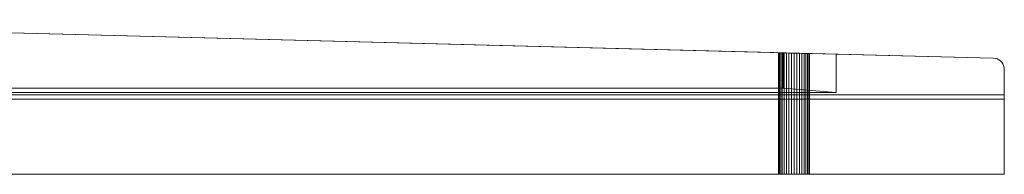
# Model space of a CAD drawing. Units: metres. Extents: x -0.4 to 9.9, y -7 to -1.
# Drawn here: x 0.1 to 0.5, y -3.3 to -3.2 of the extents above; entities that cross this region are included whole.
import ezdxf

# ---------------------------------------------------------------- set-up
doc = ezdxf.new("R2010")
doc.units = ezdxf.units.M
doc.linetypes.add('AUSGEZOGEN', pattern=[0])
doc.layers.add('Standard', color=7, linetype='AUSGEZOGEN', lineweight=13)

# ---------------------------------------------------------------- blocks, each defined once
blk = doc.blocks.new('Lichtschacht_$F1')
at = {"layer": 'Standard', "color": 7, "linetype": 'AUSGEZOGEN', "lineweight": 13, "transparency": 33554687}
for p, q in [((0.67, -0.40002), (0.095, -0.385)), ((0.765, -0.4025), (0.095, -0.385)), ((0.66811, -0.39997), (0.668, -0.39997)), ((0.668, -0.39997), (0.66811, -0.39997)), ((0.66811, -0.39997), (0.668, -0.39997)), ((0.668, -0.39997), (0.66811, -0.39997)), ((0.66811, -0.39997), (0.668, -0.39997)), ((0.668, -0.39997), (0.66811, -0.39997)), ((0.66811, -0.39997), (0.668, -0.39997)), ((0.668, -0.39997), (0.66811, -0.39997)), ((0.668, -0.39997), (0.668, -0.455)), ((0.668, -0.39997), (0.668, -0.455)), ((0.668, -0.39997), (0.668, -0.455)), ((0.668, -0.39997), (0.668, -0.455)), ((0.66842, -0.39998), (0.66811, -0.39997)), ((0.66811, -0.39997), (0.66842, -0.39998)), ((0.66842, -0.39998), (0.66811, -0.39997)), ((0.66811, -0.39997), (0.66842, -0.39998)), ((0.66842, -0.39998), (0.66811, -0.39997)), ((0.66811, -0.39997), (0.66842, -0.39998)), ((0.66842, -0.39998), (0.66811, -0.39997)), ((0.66811, -0.39997), (0.66842, -0.39998)), ((0.66811, -0.39997), (0.66811, -0.455)), ((0.66811, -0.39997), (0.66811, -0.455)), ((0.66811, -0.39997), (0.66811, -0.455)), ((0.66811, -0.39997), (0.66811, -0.455)), ((0.66811, -0.39997), (0.66811, -0.455)), ((0.66811, -0.39997), (0.66811, -0.455)), ((0.66811, -0.39997), (0.66811, -0.455)), ((0.66811, -0.39997), (0.66811, -0.455)), ((0.66894, -0.39999), (0.66842, -0.39998)), ((0.66842, -0.39998), (0.66894, -0.39999)), ((0.66894, -0.39999), (0.66842, -0.39998)), ((0.66842, -0.39998), (0.66894, -0.39999)), ((0.66894, -0.39999), (0.66842, -0.39998)), ((0.66842, -0.39998), (0.66894, -0.39999)), ((0.66894, -0.39999), (0.66842, -0.39998)), ((0.66842, -0.39998), (0.66894, -0.39999)), ((0.66842, -0.39998), (0.66842, -0.455)), ((0.66842, -0.39998), (0.66842, -0.455)), ((0.66842, -0.39998), (0.66842, -0.455)), ((0.66842, -0.39998), (0.66842, -0.455)), ((0.66842, -0.39998), (0.66842, -0.455)), ((0.66842, -0.39998), (0.66842, -0.455)), ((0.66842, -0.39998), (0.66842, -0.455)), ((0.66842, -0.39998), (0.66842, -0.455)), ((0.66964, -0.40001), (0.66894, -0.39999)), ((0.66894, -0.39999), (0.66964, -0.40001)), ((0.66964, -0.40001), (0.66894, -0.39999)), ((0.66894, -0.39999), (0.66964, -0.40001)), ((0.66964, -0.40001), (0.66894, -0.39999)), ((0.66894, -0.39999), (0.66964, -0.40001)), ((0.66964, -0.40001), (0.66894, -0.39999)), ((0.66894, -0.39999), (0.66964, -0.40001)), ((0.66894, -0.39999), (0.66894, -0.455)), ((0.66894, -0.39999), (0.66894, -0.455)), ((0.66894, -0.39999), (0.66894, -0.455)), ((0.66894, -0.39999), (0.66894, -0.455)), ((0.66894, -0.39999), (0.66894, -0.455)), ((0.66894, -0.39999), (0.66894, -0.455)), ((0.66894, -0.39999), (0.66894, -0.455)), ((0.66894, -0.39999), (0.66894, -0.455)), ((0.6705, -0.40003), (0.66964, -0.40001)), ((0.66964, -0.40001), (0.6705, -0.40003)), ((0.6705, -0.40003), (0.66964, -0.40001)), ((0.66964, -0.40001), (0.6705, -0.40003)), ((0.6705, -0.40003), (0.66964, -0.40001)), ((0.66964, -0.40001), (0.6705, -0.40003)), ((0.6705, -0.40003), (0.66964, -0.40001)), ((0.66964, -0.40001), (0.6705, -0.40003)), ((0.66964, -0.40001), (0.66964, -0.455)), ((0.66964, -0.40001), (0.66964, -0.455)), ((0.66964, -0.40001), (0.66964, -0.455)), ((0.66964, -0.40001), (0.66964, -0.455)), ((0.66964, -0.40001), (0.66964, -0.455)), ((0.66964, -0.40001), (0.66964, -0.455)), ((0.66964, -0.40001), (0.66964, -0.455)), ((0.66964, -0.40001), (0.66964, -0.455)), ((0.67, -0.416), (0.67, -0.40002)), ((0.694, -0.40065), (0.67, -0.40002)), ((0.6715, -0.40006), (0.6705, -0.40003)), ((0.6705, -0.40003), (0.6715, -0.40006)), ((0.6715, -0.40006), (0.6705, -0.40003)), ((0.6705, -0.40003), (0.6715, -0.40006)), ((0.6715, -0.40006), (0.6705, -0.40003)), ((0.6705, -0.40003), (0.6715, -0.40006)), ((0.6715, -0.40006), (0.6705, -0.40003)), ((0.6705, -0.40003), (0.6715, -0.40006)), ((0.6705, -0.40003), (0.6705, -0.455)), ((0.6705, -0.40003), (0.6705, -0.455)), ((0.6705, -0.40003), (0.6705, -0.455)), ((0.6705, -0.40003), (0.6705, -0.455)), ((0.6705, -0.40003), (0.6705, -0.455)), ((0.6705, -0.40003), (0.6705, -0.455)), ((0.6705, -0.40003), (0.6705, -0.455)), ((0.6705, -0.40003), (0.6705, -0.455)), ((0.67261, -0.40009), (0.6715, -0.40006)), ((0.6715, -0.40006), (0.67261, -0.40009)), ((0.67261, -0.40009), (0.6715, -0.40006)), ((0.6715, -0.40006), (0.67261, -0.40009)), ((0.67261, -0.40009), (0.6715, -0.40006)), ((0.6715, -0.40006), (0.67261, -0.40009)), ((0.67261, -0.40009), (0.6715, -0.40006)), ((0.6715, -0.40006), (0.67261, -0.40009)), ((0.6715, -0.40006), (0.6715, -0.455)), ((0.6715, -0.40006), (0.6715, -0.455)), ((0.6715, -0.40006), (0.6715, -0.455)), ((0.6715, -0.40006), (0.6715, -0.455)), ((0.6715, -0.40006), (0.6715, -0.455)), ((0.6715, -0.40006), (0.6715, -0.455)), ((0.6715, -0.40006), (0.6715, -0.455)), ((0.6715, -0.40006), (0.6715, -0.455)), ((0.67378, -0.40012), (0.67261, -0.40009)), ((0.67261, -0.40009), (0.67378, -0.40012)), ((0.67378, -0.40012), (0.67261, -0.40009)), ((0.67261, -0.40009), (0.67378, -0.40012)), ((0.67378, -0.40012), (0.67261, -0.40009)), ((0.67261, -0.40009), (0.67378, -0.40012)), ((0.67378, -0.40012), (0.67261, -0.40009)), ((0.67261, -0.40009), (0.67378, -0.40012)), ((0.67261, -0.40009), (0.67261, -0.455)), ((0.67261, -0.40009), (0.67261, -0.455)), ((0.67261, -0.40009), (0.67261, -0.455)), ((0.67261, -0.40009), (0.67261, -0.455)), ((0.67261, -0.40009), (0.67261, -0.455)), ((0.67261, -0.40009), (0.67261, -0.455)), ((0.67261, -0.40009), (0.67261, -0.455)), ((0.67261, -0.40009), (0.67261, -0.455)), ((0.675, -0.40015), (0.67378, -0.40012)), ((0.67378, -0.40012), (0.675, -0.40015)), ((0.675, -0.40015), (0.67378, -0.40012)), ((0.67378, -0.40012), (0.675, -0.40015)), ((0.675, -0.40015), (0.67378, -0.40012)), ((0.67378, -0.40012), (0.675, -0.40015)), ((0.675, -0.40015), (0.67378, -0.40012)), ((0.67378, -0.40012), (0.675, -0.40015)), ((0.67378, -0.40012), (0.67378, -0.455)), ((0.67378, -0.40012), (0.67378, -0.455)), ((0.67378, -0.40012), (0.67378, -0.455)), ((0.67378, -0.40012), (0.67378, -0.455)), ((0.67378, -0.40012), (0.67378, -0.455)), ((0.67378, -0.40012), (0.67378, -0.455)), ((0.67378, -0.40012), (0.67378, -0.455)), ((0.67378, -0.40012), (0.67378, -0.455)), ((0.67622, -0.40018), (0.675, -0.40015)), ((0.675, -0.40015), (0.67622, -0.40018)), ((0.67622, -0.40018), (0.675, -0.40015)), ((0.675, -0.40015), (0.67622, -0.40018)), ((0.67622, -0.40018), (0.675, -0.40015)), ((0.675, -0.40015), (0.67622, -0.40018)), ((0.67622, -0.40018), (0.675, -0.40015)), ((0.675, -0.40015), (0.67622, -0.40018)), ((0.675, -0.40015), (0.675, -0.455)), ((0.675, -0.40015), (0.675, -0.455)), ((0.675, -0.40015), (0.675, -0.455)), ((0.675, -0.40015), (0.675, -0.455)), ((0.675, -0.40015), (0.675, -0.455)), ((0.675, -0.40015), (0.675, -0.455)), ((0.675, -0.40015), (0.675, -0.455)), ((0.675, -0.40015), (0.675, -0.455)), ((0.67739, -0.40021), (0.67622, -0.40018)), ((0.67622, -0.40018), (0.67739, -0.40021)), ((0.67739, -0.40021), (0.67622, -0.40018)), ((0.67622, -0.40018), (0.67739, -0.40021)), ((0.67739, -0.40021), (0.67622, -0.40018)), ((0.67622, -0.40018), (0.67739, -0.40021)), ((0.67739, -0.40021), (0.67622, -0.40018)), ((0.67622, -0.40018), (0.67739, -0.40021)), ((0.67622, -0.40018), (0.67622, -0.455)), ((0.67622, -0.40018), (0.67622, -0.455)), ((0.67622, -0.40018), (0.67622, -0.455)), ((0.67622, -0.40018), (0.67622, -0.455)), ((0.67622, -0.40018), (0.67622, -0.455)), ((0.67622, -0.40018), (0.67622, -0.455)), ((0.67622, -0.40018), (0.67622, -0.455)), ((0.67622, -0.40018), (0.67622, -0.455)), ((0.6785, -0.40024), (0.67739, -0.40021)), ((0.67739, -0.40021), (0.6785, -0.40024)), ((0.6785, -0.40024), (0.67739, -0.40021)), ((0.67739, -0.40021), (0.6785, -0.40024)), ((0.6785, -0.40024), (0.67739, -0.40021)), ((0.67739, -0.40021), (0.6785, -0.40024)), ((0.6785, -0.40024), (0.67739, -0.40021)), ((0.67739, -0.40021), (0.6785, -0.40024)), ((0.67739, -0.40021), (0.67739, -0.455)), ((0.67739, -0.40021), (0.67739, -0.455)), ((0.67739, -0.40021), (0.67739, -0.455)), ((0.67739, -0.40021), (0.67739, -0.455)), ((0.67739, -0.40021), (0.67739, -0.455)), ((0.67739, -0.40021), (0.67739, -0.455)), ((0.67739, -0.40021), (0.67739, -0.455)), ((0.67739, -0.40021), (0.67739, -0.455)), ((0.6795, -0.40027), (0.6785, -0.40024)), ((0.6785, -0.40024), (0.6795, -0.40027)), ((0.6795, -0.40027), (0.6785, -0.40024)), ((0.6785, -0.40024), (0.6795, -0.40027)), ((0.6795, -0.40027), (0.6785, -0.40024)), ((0.6785, -0.40024), (0.6795, -0.40027)), ((0.6795, -0.40027), (0.6785, -0.40024)), ((0.6785, -0.40024), (0.6795, -0.40027)), ((0.6785, -0.40024), (0.6785, -0.455)), ((0.6785, -0.40024), (0.6785, -0.455)), ((0.6785, -0.40024), (0.6785, -0.455)), ((0.6785, -0.40024), (0.6785, -0.455)), ((0.6785, -0.40024), (0.6785, -0.455)), ((0.6785, -0.40024), (0.6785, -0.455)), ((0.6785, -0.40024), (0.6785, -0.455)), ((0.6785, -0.40024), (0.6785, -0.455)), ((0.68036, -0.40029), (0.6795, -0.40027)), ((0.6795, -0.40027), (0.68036, -0.40029)), ((0.68036, -0.40029), (0.6795, -0.40027)), ((0.6795, -0.40027), (0.68036, -0.40029)), ((0.68036, -0.40029), (0.6795, -0.40027)), ((0.6795, -0.40027), (0.68036, -0.40029)), ((0.68036, -0.40029), (0.6795, -0.40027)), ((0.6795, -0.40027), (0.68036, -0.40029)), ((0.6795, -0.40027), (0.6795, -0.455)), ((0.6795, -0.40027), (0.6795, -0.455)), ((0.6795, -0.40027), (0.6795, -0.455)), ((0.6795, -0.40027), (0.6795, -0.455)), ((0.6795, -0.40027), (0.6795, -0.455)), ((0.6795, -0.40027), (0.6795, -0.455)), ((0.6795, -0.40027), (0.6795, -0.455)), ((0.6795, -0.40027), (0.6795, -0.455)), ((0.68106, -0.40031), (0.68036, -0.40029)), ((0.68036, -0.40029), (0.68106, -0.40031)), ((0.68106, -0.40031), (0.68036, -0.40029)), ((0.68036, -0.40029), (0.68106, -0.40031)), ((0.68106, -0.40031), (0.68036, -0.40029)), ((0.68036, -0.40029), (0.68106, -0.40031)), ((0.68106, -0.40031), (0.68036, -0.40029)), ((0.68036, -0.40029), (0.68106, -0.40031)), ((0.68036, -0.40029), (0.68036, -0.455)), ((0.68036, -0.40029), (0.68036, -0.455)), ((0.68036, -0.40029), (0.68036, -0.455)), ((0.68036, -0.40029), (0.68036, -0.455)), ((0.68036, -0.40029), (0.68036, -0.455)), ((0.68036, -0.40029), (0.68036, -0.455)), ((0.68036, -0.40029), (0.68036, -0.455)), ((0.68036, -0.40029), (0.68036, -0.455)), ((0.68158, -0.40032), (0.68106, -0.40031)), ((0.68106, -0.40031), (0.68158, -0.40032)), ((0.68158, -0.40032), (0.68106, -0.40031)), ((0.68106, -0.40031), (0.68158, -0.40032)), ((0.68158, -0.40032), (0.68106, -0.40031)), ((0.68106, -0.40031), (0.68158, -0.40032)), ((0.68158, -0.40032), (0.68106, -0.40031)), ((0.68106, -0.40031), (0.68158, -0.40032)), ((0.68106, -0.40031), (0.68106, -0.455)), ((0.68106, -0.40031), (0.68106, -0.455)), ((0.68106, -0.40031), (0.68106, -0.455)), ((0.68106, -0.40031), (0.68106, -0.455)), ((0.68106, -0.40031), (0.68106, -0.455)), ((0.68106, -0.40031), (0.68106, -0.455)), ((0.68106, -0.40031), (0.68106, -0.455)), ((0.68106, -0.40031), (0.68106, -0.455)), ((0.68189, -0.40033), (0.68158, -0.40032)), ((0.68158, -0.40032), (0.68189, -0.40033)), ((0.68189, -0.40033), (0.68158, -0.40032)), ((0.68158, -0.40032), (0.68189, -0.40033)), ((0.68189, -0.40033), (0.68158, -0.40032)), ((0.68158, -0.40032), (0.68189, -0.40033)), ((0.68189, -0.40033), (0.68158, -0.40032)), ((0.68158, -0.40032), (0.68189, -0.40033)), ((0.68158, -0.40032), (0.68158, -0.455)), ((0.68158, -0.40032), (0.68158, -0.455)), ((0.68158, -0.40032), (0.68158, -0.455)), ((0.68158, -0.40032), (0.68158, -0.455)), ((0.68158, -0.40032), (0.68158, -0.455)), ((0.68158, -0.40032), (0.68158, -0.455)), ((0.68158, -0.40032), (0.68158, -0.455)), ((0.68158, -0.40032), (0.68158, -0.455)), ((0.682, -0.40033), (0.68189, -0.40033)), ((0.68189, -0.40033), (0.682, -0.40033)), ((0.682, -0.40033), (0.68189, -0.40033)), ((0.68189, -0.40033), (0.682, -0.40033)), ((0.682, -0.40033), (0.68189, -0.40033)), ((0.68189, -0.40033), (0.682, -0.40033)), ((0.682, -0.40033), (0.68189, -0.40033)), ((0.68189, -0.40033), (0.682, -0.40033)), ((0.68189, -0.455), (0.68189, -0.40033)), ((0.68189, -0.40033), (0.68189, -0.455)), ((0.68189, -0.455), (0.68189, -0.40033)), ((0.68189, -0.40033), (0.68189, -0.455)), ((0.68189, -0.455), (0.68189, -0.40033)), ((0.68189, -0.40033), (0.68189, -0.455)), ((0.68189, -0.455), (0.68189, -0.40033)), ((0.68189, -0.40033), (0.68189, -0.455)), ((0.682, -0.40033), (0.682, -0.455)), ((0.682, -0.40033), (0.682, -0.455)), ((0.682, -0.40033), (0.682, -0.455)), ((0.682, -0.40033), (0.682, -0.455)), ((0.765, -0.4025), (0.694, -0.40065)), ((0.694, -0.40065), (0.694, -0.418)), ((0.76587, -0.40258), (0.765, -0.4025)), ((0.76587, -0.40258), (0.765, -0.4025)), ((0.76671, -0.4028), (0.76587, -0.40258)), ((0.76671, -0.4028), (0.76587, -0.40258)), ((0.7675, -0.40317), (0.76671, -0.4028)), ((0.7675, -0.40317), (0.76671, -0.4028)), ((0.76821, -0.40367), (0.7675, -0.40317)), ((0.76821, -0.40367), (0.7675, -0.40317)), ((0.76883, -0.40429), (0.76821, -0.40367)), ((0.76883, -0.40429), (0.76821, -0.40367)), ((0.76933, -0.405), (0.76883, -0.40429)), ((0.76933, -0.405), (0.76883, -0.40429)), ((0.7697, -0.40579), (0.76933, -0.405)), ((0.7697, -0.40579), (0.76933, -0.405)), ((0.76992, -0.40663), (0.7697, -0.40579)), ((0.76992, -0.40663), (0.7697, -0.40579)), ((0.77, -0.4075), (0.76992, -0.40663)), ((0.77, -0.4075), (0.76992, -0.40663)), ((0.77, -0.455), (0.77, -0.4075)), ((0.77, -0.419), (0.77, -0.4075)), ((0.053, -0.416), (0.67, -0.416)), ((0.694, -0.418), (0.053, -0.418)), ((0.694, -0.418), (0.67, -0.416)), ((0.042, -0.421), (0.77, -0.421)), ((0.044, -0.419), (0.77, -0.419)), ((0.77, -0.455), (0.77, -0.419)), ((0.77, -0.421), (0.77, -0.419)), ((0.77, -0.421), (0.77, -0.455)), ((0, -0.455), (0.77, -0.455)), ((0.77, -0.455), (0, -0.455)), ((0.66811, -0.455), (0.668, -0.455)), ((0.668, -0.455), (0.66811, -0.455)), ((0.66811, -0.455), (0.668, -0.455)), ((0.668, -0.455), (0.66811, -0.455)), ((0.66811, -0.455), (0.668, -0.455)), ((0.668, -0.455), (0.66811, -0.455)), ((0.66811, -0.455), (0.668, -0.455)), ((0.668, -0.455), (0.66811, -0.455)), ((0.66842, -0.455), (0.66811, -0.455)), ((0.66811, -0.455), (0.66842, -0.455)), ((0.66842, -0.455), (0.66811, -0.455)), ((0.66811, -0.455), (0.66842, -0.455)), ((0.66842, -0.455), (0.66811, -0.455)), ((0.66811, -0.455), (0.66842, -0.455)), ((0.66842, -0.455), (0.66811, -0.455)), ((0.66811, -0.455), (0.66842, -0.455)), ((0.66894, -0.455), (0.66842, -0.455)), ((0.66842, -0.455), (0.66894, -0.455)), ((0.66894, -0.455), (0.66842, -0.455)), ((0.66842, -0.455), (0.66894, -0.455)), ((0.66894, -0.455), (0.66842, -0.455)), ((0.66842, -0.455), (0.66894, -0.455)), ((0.66894, -0.455), (0.66842, -0.455)), ((0.66842, -0.455), (0.66894, -0.455)), ((0.66964, -0.455), (0.66894, -0.455)), ((0.66894, -0.455), (0.66964, -0.455)), ((0.66964, -0.455), (0.66894, -0.455)), ((0.66894, -0.455), (0.66964, -0.455)), ((0.66964, -0.455), (0.66894, -0.455)), ((0.66894, -0.455), (0.66964, -0.455)), ((0.66964, -0.455), (0.66894, -0.455)), ((0.66894, -0.455), (0.66964, -0.455)), ((0.6705, -0.455), (0.66964, -0.455)), ((0.66964, -0.455), (0.6705, -0.455)), ((0.6705, -0.455), (0.66964, -0.455)), ((0.66964, -0.455), (0.6705, -0.455)), ((0.6705, -0.455), (0.66964, -0.455)), ((0.66964, -0.455), (0.6705, -0.455)), ((0.6705, -0.455), (0.66964, -0.455)), ((0.66964, -0.455), (0.6705, -0.455)), ((0.6715, -0.455), (0.6705, -0.455)), ((0.6705, -0.455), (0.6715, -0.455)), ((0.6715, -0.455), (0.6705, -0.455)), ((0.6705, -0.455), (0.6715, -0.455)), ((0.6715, -0.455), (0.6705, -0.455)), ((0.6705, -0.455), (0.6715, -0.455)), ((0.6715, -0.455), (0.6705, -0.455)), ((0.6705, -0.455), (0.6715, -0.455)), ((0.67261, -0.455), (0.6715, -0.455)), ((0.6715, -0.455), (0.67261, -0.455)), ((0.67261, -0.455), (0.6715, -0.455)), ((0.6715, -0.455), (0.67261, -0.455)), ((0.67261, -0.455), (0.6715, -0.455)), ((0.6715, -0.455), (0.67261, -0.455)), ((0.67261, -0.455), (0.6715, -0.455)), ((0.6715, -0.455), (0.67261, -0.455)), ((0.67378, -0.455), (0.67261, -0.455)), ((0.67261, -0.455), (0.67378, -0.455)), ((0.67378, -0.455), (0.67261, -0.455)), ((0.67261, -0.455), (0.67378, -0.455)), ((0.67378, -0.455), (0.67261, -0.455)), ((0.67261, -0.455), (0.67378, -0.455)), ((0.67378, -0.455), (0.67261, -0.455)), ((0.67261, -0.455), (0.67378, -0.455)), ((0.675, -0.455), (0.67378, -0.455)), ((0.67378, -0.455), (0.675, -0.455)), ((0.675, -0.455), (0.67378, -0.455)), ((0.67378, -0.455), (0.675, -0.455)), ((0.675, -0.455), (0.67378, -0.455)), ((0.67378, -0.455), (0.675, -0.455)), ((0.675, -0.455), (0.67378, -0.455)), ((0.67378, -0.455), (0.675, -0.455)), ((0.67622, -0.455), (0.675, -0.455)), ((0.675, -0.455), (0.67622, -0.455)), ((0.67622, -0.455), (0.675, -0.455)), ((0.675, -0.455), (0.67622, -0.455)), ((0.67622, -0.455), (0.675, -0.455)), ((0.675, -0.455), (0.67622, -0.455)), ((0.67622, -0.455), (0.675, -0.455)), ((0.675, -0.455), (0.67622, -0.455)), ((0.67739, -0.455), (0.67622, -0.455)), ((0.67622, -0.455), (0.67739, -0.455)), ((0.67739, -0.455), (0.67622, -0.455)), ((0.67622, -0.455), (0.67739, -0.455)), ((0.67739, -0.455), (0.67622, -0.455)), ((0.67622, -0.455), (0.67739, -0.455)), ((0.67739, -0.455), (0.67622, -0.455)), ((0.67622, -0.455), (0.67739, -0.455)), ((0.6785, -0.455), (0.67739, -0.455)), ((0.67739, -0.455), (0.6785, -0.455)), ((0.6785, -0.455), (0.67739, -0.455)), ((0.67739, -0.455), (0.6785, -0.455)), ((0.6785, -0.455), (0.67739, -0.455)), ((0.67739, -0.455), (0.6785, -0.455)), ((0.6785, -0.455), (0.67739, -0.455)), ((0.67739, -0.455), (0.6785, -0.455)), ((0.6795, -0.455), (0.6785, -0.455)), ((0.6785, -0.455), (0.6795, -0.455)), ((0.6795, -0.455), (0.6785, -0.455)), ((0.6785, -0.455), (0.6795, -0.455)), ((0.6795, -0.455), (0.6785, -0.455)), ((0.6785, -0.455), (0.6795, -0.455)), ((0.6795, -0.455), (0.6785, -0.455)), ((0.6785, -0.455), (0.6795, -0.455)), ((0.68036, -0.455), (0.6795, -0.455)), ((0.6795, -0.455), (0.68036, -0.455)), ((0.68036, -0.455), (0.6795, -0.455)), ((0.6795, -0.455), (0.68036, -0.455)), ((0.68036, -0.455), (0.6795, -0.455)), ((0.6795, -0.455), (0.68036, -0.455)), ((0.68036, -0.455), (0.6795, -0.455)), ((0.6795, -0.455), (0.68036, -0.455)), ((0.68106, -0.455), (0.68036, -0.455)), ((0.68036, -0.455), (0.68106, -0.455)), ((0.68106, -0.455), (0.68036, -0.455)), ((0.68036, -0.455), (0.68106, -0.455)), ((0.68106, -0.455), (0.68036, -0.455)), ((0.68036, -0.455), (0.68106, -0.455)), ((0.68106, -0.455), (0.68036, -0.455)), ((0.68036, -0.455), (0.68106, -0.455)), ((0.68158, -0.455), (0.68106, -0.455)), ((0.68106, -0.455), (0.68158, -0.455)), ((0.68158, -0.455), (0.68106, -0.455)), ((0.68106, -0.455), (0.68158, -0.455)), ((0.68158, -0.455), (0.68106, -0.455)), ((0.68106, -0.455), (0.68158, -0.455)), ((0.68158, -0.455), (0.68106, -0.455)), ((0.68106, -0.455), (0.68158, -0.455)), ((0.68189, -0.455), (0.68158, -0.455)), ((0.68158, -0.455), (0.68189, -0.455)), ((0.68189, -0.455), (0.68158, -0.455)), ((0.68158, -0.455), (0.68189, -0.455)), ((0.68189, -0.455), (0.68158, -0.455)), ((0.68158, -0.455), (0.68189, -0.455)), ((0.68189, -0.455), (0.68158, -0.455)), ((0.68158, -0.455), (0.68189, -0.455)), ((0.68189, -0.455), (0.682, -0.455)), ((0.682, -0.455), (0.68189, -0.455)), ((0.68189, -0.455), (0.682, -0.455)), ((0.682, -0.455), (0.68189, -0.455)), ((0.68189, -0.455), (0.682, -0.455)), ((0.682, -0.455), (0.68189, -0.455)), ((0.68189, -0.455), (0.682, -0.455)), ((0.682, -0.455), (0.68189, -0.455))]:
    blk.add_line(p, q, dxfattribs=at)

msp = doc.modelspace()

# ---------------------------------------------------------------- block references
at = {"layer": 'Standard', "color": 7, "linetype": 'AUSGEZOGEN', "lineweight": 25, "transparency": 33554687}
msp.add_blockref('Lichtschacht_$F1', (-0.26166, -2.79687), dxfattribs=at)

doc.saveas('drawing.dxf')
